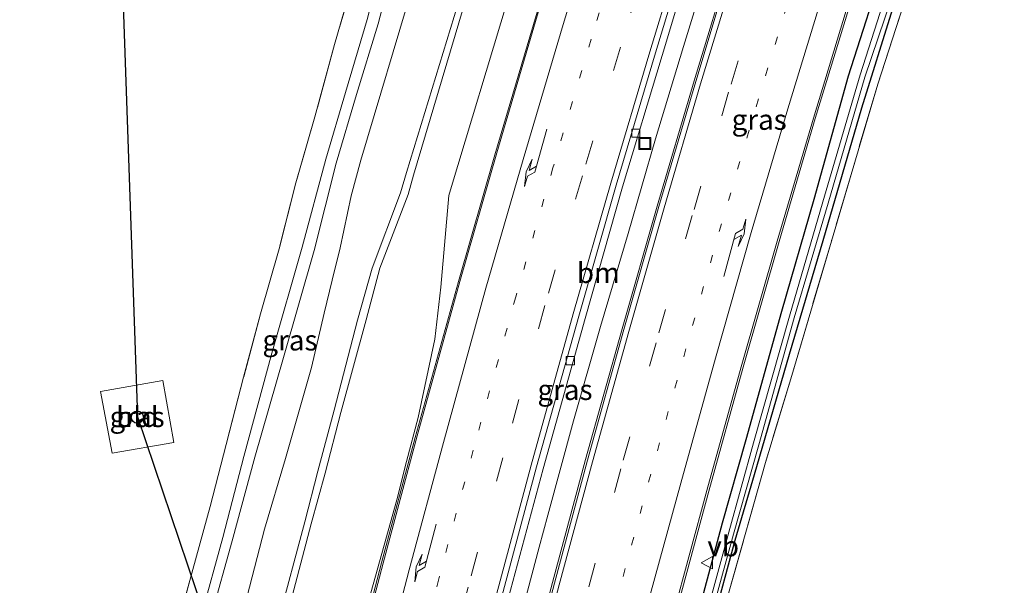
# Model space of a CAD drawing. Units: metres. Extents: x 160000 to 170000, y 412500 to 417688.
# Drawn here: x 167552 to 167673, y 414782 to 414851 of the extents above; entities that cross this region are included whole.
import ezdxf
from ezdxf.enums import TextEntityAlignment as Align

# ---------------------------------------------------------------- set-up
doc = ezdxf.new("R2010")
doc.units = ezdxf.units.M
for name, pattern in [('IE-TERREINAFSCHEIDING', [10, 8, -2]), ('VW-1-3_STREEP', [4, 1, -3]), ('VW-3-9_STREEP', [12, 3, -9])]:
    doc.linetypes.add(name, pattern=pattern)
doc.layers.get('0').update_dxf_attribs({"lineweight": 25})
for name, color, linetype, lineweight in [('B-ME-BV-GELEIDECONSTRUCTIE-GELEIDERAIL-L-B1', 213, 'BV-GELEIDERAIL', 18), ('B-ME-GR-BOOM-GV-B6', 93, 'Continuous', 18), ('B-ME-GW-INSTEEKWATERGANG-L-B1', 10, 'Continuous', 25), ('B-ME-GW-KRUINLIJN-L-B1', 93, 'Continuous', 18), ('B-ME-GW-TEENLIJN-L-B1', 93, 'Continuous', 18), ('B-ME-IE-GRASLAND-GV-B6', 93, 'Continuous', 18), ('B-ME-IE-GRONDWERKLIJN-GROND_INGERICHT-GV-B6', 253, 'Continuous', 18), ('B-ME-IE-INRICHTINGSELEMENT-S-B1', 253, 'Continuous', 18), ('B-ME-IE-TERREINAFSCHEIDING-RASTERHEKWERK-L-B1', 8, 'IE-TERREINAFSCHEIDING', 18), ('B-ME-KL-ELEKTRICITEIT-HOOGSP-L-B1', 10, 'Continuous', 25), ('B-ME-KL-KABEL-HOOGSPANNINGSMAST-S-B1', 10, 'Continuous', 25), ('B-ME-OG-WATER-GV-B6', 153, 'Continuous', 18), ('B-ME-VH-VERH_SOORT-BETON-OVERIG-GV-B6', 8, 'IE-TERREINAFSCHEIDING-NATUURLIJK-HOUTWAL', 18), ('B-ME-VH-VERH_SOORT-BITUMEN-GV-B6', 8, 'IE-TERREINAFSCHEIDING-NATUURLIJK-HOUTWAL', 18), ('B-ME-VV-KOLK-S-B1', 8, 'Continuous', 18), ('B-ME-VW-MARKERING-13STREEP-045-L-B1', 255, 'VW-1-3_STREEP', 18), ('B-ME-VW-MARKERING-39STREEP-015-L-B1', 255, 'VW-3-9_STREEP', 18), ('B-ME-VW-MARKERING-PIJLRE750-S-B1', 7, 'Continuous', 18), ('B-ME-VW-MARKERING-STREEP-015-L-B1', 7, 'Continuous', 18), ('B-ME-VW-MEUBILAIR_WEGMEUBILAIR-VERKEERSBORD-S-B1', 8, 'Continuous', 18)]:
    doc.layers.add(name, color=color, linetype=linetype, lineweight=lineweight)
doc.styles.add('NLCS-ISO', font='NLCS-ISO.TTF')
doc.linetypes.add('BV-GELEIDERAIL', pattern='A,10,-3,[108,NLCS.SHX,S=1,R=0,X=0,Y=0],-3', length=16)
doc.linetypes.add('IE-TERREINAFSCHEIDING-NATUURLIJK-HOUTWAL', pattern='A,7,-1.5,[67,NLCS.SHX,S=0.75,R=45,X=0,Y=0],-1.5,7,-1.5,[70,NLCS.SHX,S=0.75,R=0,X=0,Y=0],-1.5', length=20)

# ---------------------------------------------------------------- blocks, each defined once
blk = doc.blocks.new('dtb')
blk.add_circle((0, 0), 0.75)
blk = doc.blocks.new('put')
for p, q in [((0.75, 0.75), (-0.75, 0.75)), ((-0.75, 0.75), (-0.75, -0.75)), ((0.75, -0.75), (0.75, 0.75)), ((-0.75, -0.75), (0.75, -0.75))]:
    blk.add_line(p, q)
blk.add_lwpolyline([(-0.625, 0.625), (0.625, 0.625), (0.625, -0.625), (-0.625, -0.625)], close=True)
blk = doc.blocks.new('verkeersbord')
for p, q in [((0, 0.75), (-0.75, -0.625)), ((0.75, -0.625), (0, 0.75)), ((-0.75, -0.625), (0.75, -0.625))]:
    blk.add_line(p, q)
blk = doc.blocks.new('kolk')
blk.add_lwpolyline([(-0.5, -0.5), (0.5, -0.5), (0.5, 0.5), (-0.5, 0.5)], close=True)
blk = doc.blocks.new('pijlr')
for p, q in [((0, 0, 0.1), (5.45, 0, 0.1)), ((5.45, -0.75, 0.1), (4.7, 0, 0.1)), ((6.2, -0.75, 0.1), (5.45, 0, 0.1)), ((4, -0.75, 0.1), (5.45, -0.75, 0.1)), ((5.7, -1.05, 0.1), (4, -0.75, 0.1)), ((7.5, -0.75, 0.1), (5.7, -1.05, 0.1)), ((7.5, -0.75, 0.1), (6.2, -0.75, 0.1))]:
    blk.add_line(p, q)

msp = doc.modelspace()

# ---------------------------------------------------------------- linework, layer by layer
at = {"layer": 'B-ME-BV-GELEIDECONSTRUCTIE-GELEIDERAIL-L-B1'}
msp.add_line((167616.1, 414786.469, 16.445), (167617.154, 414790.426, 16.456), dxfattribs=at)
for points in [[(167617.154, 414790.426, 16.456), (167620.341, 414801.985, 16.497), (167623.617, 414813.561, 16.564), (167627.0171, 414825.0067, 16.606), (167630.406, 414836.6195, 16.616), (167633.8401, 414847.9611, 16.664), (167637.3194, 414859.3028, 16.734), (167641.0077, 414871.0454, 16.765), (167644.504, 414882.3475, 16.812), (167648.3448, 414894.0055, 16.878), (167652.0048, 414905.2568, 16.912), (167655.7101, 414916.6436, 16.978), (167659.596, 414927.9401, 17.026), (167663.422, 414939.376, 17.079), (167667.5939, 414950.5782, 17.127), (167671.5703, 414962.0102, 17.18), (167675.6822, 414973.2163, 17.239), (167679.9297, 414984.6031, 17.283), (167683.9512, 414995.764, 17.341), (167688.096, 415007.023, 17.393), (167692.355, 415018.252, 17.469), (167695.162, 415025.699, 17.486)], [(167566.1, 414543.662, 16.08), (167567.898, 414555.565, 16.068), (167569.716, 414567.415, 16.068), (167571.633, 414579.301, 16.077), (167573.586, 414591.104, 16.084), (167574.931, 414598.98, 16.066), (167576.982, 414610.829, 16.075), (167579.15, 414622.647, 16.073), (167581.325, 414634.42, 16.078), (167583.62, 414646.173, 16.077), (167586.01, 414657.988, 16.077), (167588.362, 414669.748, 16.078), (167590.817, 414681.462, 16.096), (167593.354, 414693.219, 16.131), (167595.982, 414704.942, 16.168), (167598.65, 414716.627, 16.2), (167601.39, 414728.313, 16.235), (167604.221, 414739.991, 16.248), (167607.074, 414751.648, 16.294), (167609.702, 414761.998, 16.328), (167613.047, 414774.889, 16.384), (167616.1, 414786.469, 16.445)]]:
    msp.add_polyline3d(points, dxfattribs=at)
at = {"layer": 'B-ME-GR-BOOM-GV-B6'}
msp.add_polyline3d([(167639.441, 414781.083, 14.756), (167643.898, 414796.892, 14.968), (167647.129, 414807.561, 14.905), (167651.991, 414824.063, 14.946), (167657.693, 414843.335, 14.979), (167662.602, 414858.53, 14.957), (167662.422, 414858.406, 15.175), (167665.47, 414867.402, 15.355), (167664.229, 414868.946, 15.341), (167665.892, 414874.175, 15.256), (167666.548, 414873.953, 15.159), (167666.982, 414875.2, 15.17), (167667.582, 414877.033, 15.235), (167668.744, 414877.614, 15.291), (167671.728, 414885.203, 15.791), (167677.335, 414899.204, 16.648), (167678.979, 414903.943, 16.776)], dxfattribs=at)
at = {"layer": 'B-ME-GW-INSTEEKWATERGANG-L-B1'}
for points in [[(167620.437, 414717.69, 14.97), (167623.385, 414729.709, 14.982), (167626.732, 414743.58, 15.008), (167630.142, 414757.644, 15.027), (167634.184, 414773, 15.121), (167638.638, 414789.465, 15.162), (167641.515, 414799.687, 15.203), (167645.907, 414815.439, 15.279), (167649.887, 414829.222, 15.341), (167654.108, 414844.364, 15.45), (167658.824, 414859.055, 15.502), (167659.773, 414861.865, 15.467), (167660.312, 414862.291, 15.368), (167662.379, 414861.607, 15.302), (167662.219, 414860.571, 14.966)], [(167622.596, 414718.093, 14.806), (167622.956, 414720.399, 14.773), (167625.77, 414732.451, 14.741), (167628.334, 414743.018, 14.63), (167629.754, 414747.962, 14.607), (167633.633, 414763.216, 14.58), (167636.591, 414773.955, 14.662), (167637.438, 414777.209, 14.666), (167640.182, 414787.332, 14.765), (167642.548, 414795.398, 14.898), (167646.836, 414810.167, 14.848), (167650.969, 414824.149, 14.909), (167655.755, 414840.409, 14.954), (167659.529, 414852.611, 14.898), (167662.219, 414860.571, 14.966)]]:
    msp.add_polyline3d(points, dxfattribs=at)
at = {"layer": 'B-ME-GW-KRUINLIJN-L-B1'}
for points in [[(167584.017, 414777.244, 19.797), (167587.318, 414789.577, 19.83), (167588.904, 414795.823, 19.872), (167590.942, 414803.324, 19.899), (167593.811, 414814.342, 19.964), (167595.605, 414820.738, 19.995), (167599.0856, 414829.9735, 18.5465), (167599.828, 414832.478, 18.556), (167606.568, 414854.632, 18.724), (167612.11, 414874.101, 18.679), (167618.638, 414894.047, 18.889), (167624.633, 414912.768, 18.875), (167630.936, 414932.059, 19.003)], [(167631.835, 414931.685, 19.247), (167625.554, 414912.473, 19.114), (167619.357, 414893.826, 19.067), (167613.015, 414873.83, 18.926), (167607.269, 414854.344, 18.933), (167600.667, 414832.154, 18.856), (167599.9947, 414829.7973, 18.8435), (167596.546, 414820.718, 20.021), (167594.851, 414814.386, 19.948), (167591.764, 414803.005, 19.949), (167589.833, 414795.589, 19.913), (167588.111, 414789.346, 19.862), (167584.906, 414777.21, 19.879)], [(167598.652, 414859.734, 15.322), (167596.309, 414850.739, 15.317), (167593.682, 414842.043, 15.268), (167591.16, 414833.648, 15.13), (167588.455, 414822.904, 15.315), (167584.688, 414809.781, 15.364), (167581.178, 414797.514, 15.219), (167578.395, 414787.247, 15.174), (167575.812, 414778.03, 15.193), (167573.039, 414767.872, 15.128), (167572.335, 414763.78, 15.157)]]:
    msp.add_polyline3d(points, dxfattribs=at)
at = {"layer": 'B-ME-GW-TEENLIJN-L-B1'}
for points in [[(167624.845, 414933.175, 16.004), (167619.011, 414914.907, 15.984), (167612.427, 414895.274, 15.791), (167606.247, 414876.036, 15.695), (167600.644, 414855.577, 15.82), (167594.196, 414833.982, 15.636), (167592.9946, 414829.6019, 15.6604), (167591.667, 414823.225, 15.948), (167590.685, 414819.262, 15.973), (167589.71, 414815.23, 16.003), (167588.122, 414808.561, 16.176), (167584.949, 414797.359, 15.954), (167582.379, 414788.713, 15.802), (167579.634, 414778.115, 15.826)], [(167594.936, 414779.118, 16.132), (167598.641, 414792.278, 16.165), (167599.829, 414797.021, 16.206), (167601.242, 414802.414, 16.186), (167603.279, 414812.0334, 16.255), (167604.0262, 414818.4203, 16.261), (167605.0065, 414829.6499, 16.5861), (167605.201, 414830.35, 16.59), (167612.283, 414853.89, 16.709), (167617.319, 414872.281, 16.887), (167623.795, 414893.083, 16.947), (167629.36, 414910.935, 17.194), (167636.734, 414930.791, 17.058)], [(167597.207, 414859.983, 14.803), (167594.989, 414851.263, 14.699), (167592.319, 414842.305, 14.698), (167589.881, 414834.124, 14.702), (167586.976, 414823.309, 14.679), (167583.282, 414810.308, 14.639), (167579.84, 414797.613, 14.638), (167577.26, 414787.665, 14.631), (167574.589, 414778.003, 14.608), (167572.378, 414768.183, 14.741)]]:
    msp.add_polyline3d(points, dxfattribs=at)
at = {"layer": 'B-ME-IE-GRASLAND-GV-B6'}
for points in [[(167684.678, 414937.071, 15.855), (167679.583, 414922.889, 15.777), (167675.459, 414910.695, 15.721), (167670.974, 414897.453, 15.659), (167666.828, 414884.608, 15.626), (167664.063, 414875.708, 15.603), (167663.948, 414874.833, 15.543), (167665.892, 414874.175, 15.256), (167664.229, 414868.946, 15.341), (167665.47, 414867.402, 15.355), (167662.422, 414858.406, 15.175), (167662.602, 414858.53, 14.957), (167657.693, 414843.335, 14.979), (167651.991, 414824.063, 14.946), (167647.129, 414807.561, 14.905), (167643.898, 414796.892, 14.968), (167639.441, 414781.083, 14.756)], [(167562.835, 414534.964, 15.375), (167565.471, 414553.352, 15.381), (167568.061, 414570.059, 15.357), (167570.746, 414586.718, 15.398), (167573.955, 414605.377, 15.402), (167576.788, 414621.179, 15.409), (167579.711, 414636.898, 15.392), (167583.293, 414655.067, 15.384), (167586.981, 414672.951, 15.407), (167590.991, 414691.845, 15.431), (167594.569, 414708.167, 15.471), (167598.975, 414727.062, 15.541), (167602.936, 414743.411, 15.582), (167607.689, 414762.367, 15.664), (167612.31, 414780.143, 15.706), (167616.58, 414796.121, 15.766), (167621.74, 414814.567, 15.828), (167626.337, 414830.716, 15.898), (167631.192, 414846.861, 15.965), (167636.616, 414864.866, 16.034), (167641.748, 414881.236, 16.103), (167647.729, 414899.658, 16.167), (167653.746, 414917.698, 16.267), (167659.865, 414935.483, 16.353)], [(167664.867, 414935.482, 16.296), (167659.643, 414920.232, 16.237), (167654.616, 414905.354, 16.16), (167649.434, 414889.652, 16.08), (167644.656, 414874.662, 15.998), (167639.771, 414859.001, 15.949), (167635.122, 414843.719, 15.88), (167630.606, 414828.348, 15.836), (167626.295, 414813.281, 15.785), (167621.8, 414797.238, 15.702), (167617.751, 414782.163, 15.649), (167613.612, 414766.384, 15.579)], [(167579.634, 414778.115, 15.826), (167582.379, 414788.713, 15.802), (167584.949, 414797.359, 15.954), (167588.122, 414808.561, 16.176), (167589.71, 414815.23, 16.003), (167590.685, 414819.262, 15.973), (167591.667, 414823.225, 15.948), (167592.9946, 414829.6019, 15.6604), (167594.196, 414833.982, 15.636), (167600.644, 414855.577, 15.82), (167606.247, 414876.036, 15.695), (167612.427, 414895.274, 15.791), (167619.011, 414914.907, 15.984), (167624.845, 414933.175, 16.004)], [(167624.845, 414933.175, 16.004), (167619.011, 414914.907, 15.984), (167612.427, 414895.274, 15.791), (167606.247, 414876.036, 15.695), (167600.644, 414855.577, 15.82), (167594.196, 414833.982, 15.636), (167592.9946, 414829.6019, 15.6604), (167591.667, 414823.225, 15.948), (167590.685, 414819.262, 15.973), (167589.71, 414815.23, 16.003), (167588.122, 414808.561, 16.176), (167584.949, 414797.359, 15.954), (167582.379, 414788.713, 15.802), (167579.634, 414778.115, 15.826)], [(167630.936, 414932.059, 19.003), (167624.633, 414912.768, 18.875), (167618.638, 414894.047, 18.889), (167612.11, 414874.101, 18.679), (167606.568, 414854.632, 18.724), (167599.828, 414832.478, 18.556), (167599.0856, 414829.9735, 18.5465), (167595.605, 414820.738, 19.995), (167593.811, 414814.342, 19.964), (167590.942, 414803.324, 19.899), (167588.904, 414795.823, 19.872), (167587.318, 414789.577, 19.83), (167584.017, 414777.244, 19.797)], [(167584.017, 414777.244, 19.797), (167587.318, 414789.577, 19.83), (167588.904, 414795.823, 19.872), (167590.942, 414803.324, 19.899), (167593.811, 414814.342, 19.964), (167595.605, 414820.738, 19.995), (167599.0856, 414829.9735, 18.5465), (167599.828, 414832.478, 18.556), (167606.568, 414854.632, 18.724), (167612.11, 414874.101, 18.679), (167618.638, 414894.047, 18.889), (167624.633, 414912.768, 18.875), (167630.936, 414932.059, 19.003)], [(167584.906, 414777.21, 19.879), (167588.111, 414789.346, 19.862), (167589.833, 414795.589, 19.913), (167591.764, 414803.005, 19.949), (167594.851, 414814.386, 19.948), (167596.546, 414820.718, 20.021), (167599.9947, 414829.7973, 18.8435), (167600.667, 414832.154, 18.856), (167607.269, 414854.344, 18.933), (167613.015, 414873.83, 18.926), (167619.357, 414893.826, 19.067), (167625.554, 414912.473, 19.114), (167631.835, 414931.685, 19.247)], [(167631.835, 414931.685, 19.247), (167625.554, 414912.473, 19.114), (167619.357, 414893.826, 19.067), (167613.015, 414873.83, 18.926), (167607.269, 414854.344, 18.933), (167600.667, 414832.154, 18.856), (167599.9947, 414829.7973, 18.8435), (167596.546, 414820.718, 20.021), (167594.851, 414814.386, 19.948), (167591.764, 414803.005, 19.949), (167589.833, 414795.589, 19.913), (167588.111, 414789.346, 19.862), (167584.906, 414777.21, 19.879)], [(167636.734, 414930.791, 17.058), (167629.36, 414910.935, 17.194), (167623.795, 414893.083, 16.947), (167617.319, 414872.281, 16.887), (167612.283, 414853.89, 16.709), (167605.201, 414830.35, 16.59), (167605.0065, 414829.6499, 16.5861), (167604.0262, 414818.4203, 16.261), (167603.279, 414812.0334, 16.255), (167601.242, 414802.414, 16.186), (167599.829, 414797.021, 16.206), (167598.641, 414792.278, 16.165), (167594.936, 414779.118, 16.132)], [(167594.936, 414779.118, 16.132), (167598.641, 414792.278, 16.165), (167599.829, 414797.021, 16.206), (167601.242, 414802.414, 16.186), (167603.279, 414812.0334, 16.255), (167604.0262, 414818.4203, 16.261), (167605.0065, 414829.6499, 16.5861), (167605.201, 414830.35, 16.59), (167612.283, 414853.89, 16.709), (167617.319, 414872.281, 16.887), (167623.795, 414893.083, 16.947), (167629.36, 414910.935, 17.194), (167636.734, 414930.791, 17.058)], [(167632.78, 414777.938, 15.259), (167636.931, 414793.342, 15.313), (167641.163, 414808.574, 15.387), (167645.565, 414824.016, 15.426), (167650.024, 414839.131, 15.476), (167654.735, 414854.653, 15.563), (167659.347, 414869.309, 15.65), (167664.332, 414884.942, 15.701), (167669.289, 414900.072, 15.759), (167674.363, 414915.159, 15.834), (167679.4, 414929.845, 15.898)], [(167638.581, 414923.31, 16.624), (167632.181, 414904.236, 16.545), (167626.404, 414886.311, 16.463), (167621.114, 414869.477, 16.395), (167615.723, 414851.745, 16.324), (167610.66, 414834.632, 16.251), (167606.199, 414819.117, 16.182), (167600.856, 414799.947, 16.111), (167596.741, 414784.578, 16.054), (167591.818, 414765.692, 15.991), (167587.248, 414747.443, 15.928), (167583.102, 414730.276, 15.868), (167578.852, 414711.897, 15.807), (167575.054, 414694.79, 15.774), (167571.146, 414676.409, 15.742), (167567.386, 414658.14, 15.737), (167563.873, 414640.228, 15.733), (167560.77, 414623.695, 15.741), (167558.022, 414608.372, 15.728), (167554.658, 414588.688, 15.722), (167552.004, 414572.336, 15.703), (167549.407, 414555.317, 15.718), (167546.873, 414537.629, 15.725)], [(167637.438, 414777.209, 14.666), (167640.182, 414787.332, 14.765), (167642.548, 414795.398, 14.898), (167646.836, 414810.167, 14.848), (167650.969, 414824.149, 14.909), (167655.755, 414840.409, 14.954), (167659.529, 414852.611, 14.898), (167662.219, 414860.571, 14.966), (167662.379, 414861.607, 15.302), (167660.312, 414862.291, 15.368), (167659.773, 414861.865, 15.467), (167658.824, 414859.055, 15.502), (167654.108, 414844.364, 15.45), (167649.887, 414829.222, 15.341), (167645.907, 414815.439, 15.279), (167641.515, 414799.687, 15.203), (167638.638, 414789.465, 15.162), (167634.184, 414773, 15.121)], [(167634.184, 414773, 15.121), (167638.638, 414789.465, 15.162), (167641.515, 414799.687, 15.203), (167645.907, 414815.439, 15.279), (167649.887, 414829.222, 15.341), (167654.108, 414844.364, 15.45), (167658.824, 414859.055, 15.502), (167659.773, 414861.865, 15.467), (167660.312, 414862.291, 15.368), (167662.379, 414861.607, 15.302), (167662.219, 414860.571, 14.966), (167659.529, 414852.611, 14.898), (167655.755, 414840.409, 14.954), (167650.969, 414824.149, 14.909), (167646.836, 414810.167, 14.848), (167642.548, 414795.398, 14.898), (167640.182, 414787.332, 14.765), (167637.438, 414777.209, 14.666)], [(167635.691, 414772.436, 14.359), (167639.954, 414788.09, 14.369), (167643.086, 414799.034, 14.505), (167647.405, 414814.654, 14.497), (167651.588, 414828.73, 14.541), (167656.119, 414844.204, 14.551), (167661.076, 414858.826, 14.643), (167661.643, 414860.569, 14.701), (167660.799, 414860.927, 14.691), (167660.41, 414859.705, 14.657), (167655.547, 414844.456, 14.516), (167650.945, 414828.865, 14.565), (167646.855, 414814.845, 14.533), (167642.417, 414799.289, 14.533), (167639.414, 414788.336, 14.415), (167635.118, 414772.575, 14.386)], [(167597.207, 414859.983, 14.803), (167598.652, 414859.734, 15.322), (167596.309, 414850.739, 15.317), (167593.682, 414842.043, 15.268), (167591.16, 414833.648, 15.13), (167588.455, 414822.904, 15.315), (167584.688, 414809.781, 15.364), (167581.178, 414797.514, 15.219), (167578.395, 414787.247, 15.174), (167575.812, 414778.03, 15.193), (167573.039, 414767.872, 15.128), (167572.335, 414763.78, 15.157), (167572.378, 414768.183, 14.741), (167574.589, 414778.003, 14.608), (167577.26, 414787.665, 14.631), (167579.84, 414797.613, 14.638), (167583.282, 414810.308, 14.639), (167586.976, 414823.309, 14.679), (167589.881, 414834.124, 14.702), (167592.319, 414842.305, 14.698), (167594.989, 414851.263, 14.699), (167597.207, 414859.983, 14.803)], [(167575.812, 414778.03, 15.193), (167578.395, 414787.247, 15.174), (167581.178, 414797.514, 15.219), (167584.688, 414809.781, 15.364), (167588.455, 414822.904, 15.315), (167591.16, 414833.648, 15.13), (167593.682, 414842.043, 15.268), (167596.309, 414850.739, 15.317), (167598.652, 414859.734, 15.322)], [(167571.28, 414775.322, 14.599), (167573.436, 414783.296, 14.548), (167575.688, 414791.46, 14.589), (167577.651, 414799.077, 14.528), (167579.806, 414807.341, 14.548), (167581.865, 414815.143, 14.611), (167584.157, 414823.112, 14.69), (167586.231, 414831.218, 14.765), (167588.565, 414839.322, 14.724), (167590.973, 414848.181, 14.819), (167593.8, 414857.961, 14.705)], [(167594.989, 414851.263, 14.699), (167592.319, 414842.305, 14.698), (167589.881, 414834.124, 14.702), (167586.976, 414823.309, 14.679), (167583.282, 414810.308, 14.639), (167579.84, 414797.613, 14.638), (167577.26, 414787.665, 14.631), (167574.589, 414778.003, 14.608)], [(167571.224, 414799.347, 14.604), (167563.661, 414798.015, 14.559), (167562.213, 414805.584, 14.562), (167569.901, 414806.949, 14.655), (167571.224, 414799.347, 14.604)]]:
    msp.add_polyline3d(points, dxfattribs=at)
at = {"layer": 'B-ME-IE-GRONDWERKLIJN-GROND_INGERICHT-GV-B6'}
for points in [[(167593.8, 414857.961, 14.705), (167590.973, 414848.181, 14.819), (167588.565, 414839.322, 14.724), (167586.231, 414831.218, 14.765), (167584.157, 414823.112, 14.69), (167581.865, 414815.143, 14.611), (167579.806, 414807.341, 14.548), (167577.651, 414799.077, 14.528), (167575.688, 414791.46, 14.589), (167573.436, 414783.296, 14.548), (167571.28, 414775.322, 14.599)], [(167562.213, 414805.584, 14.562), (167563.661, 414798.015, 14.559), (167571.224, 414799.347, 14.604), (167569.901, 414806.949, 14.655), (167562.213, 414805.584, 14.562)]]:
    msp.add_polyline3d(points, dxfattribs=at)
at = {"layer": 'B-ME-IE-TERREINAFSCHEIDING-RASTERHEKWERK-L-B1'}
for points in [[(167690.494, 414937.127, 16.877), (167684.97, 414921.185, 16.903), (167683.084, 414915.758, 16.883), (167679.943, 414906.722, 16.851), (167678.979, 414903.943, 16.776), (167677.335, 414899.204, 16.648), (167671.728, 414885.203, 15.791), (167668.744, 414877.614, 15.291), (167667.582, 414877.033, 15.235), (167666.654, 414876.569, 14.75), (167665.892, 414874.175, 15.256), (167664.229, 414868.946, 15.341), (167665.47, 414867.402, 15.355), (167662.422, 414858.406, 15.175), (167662.602, 414858.53, 14.957), (167657.693, 414843.335, 14.979), (167651.991, 414824.063, 14.946), (167647.129, 414807.561, 14.905), (167643.898, 414796.892, 14.968), (167639.441, 414781.083, 14.756), (167637.524, 414774.285, 14.665), (167633.298, 414758.998, 14.625), (167630.37, 414747.424, 14.608)], [(167594.756, 414861.118, 14.902), (167594.313, 414859.801, 14.788), (167594.12, 414858.943, 14.468), (167593.963, 414858.604, 14.421), (167593.921, 414858.373, 14.444), (167593.8, 414857.961, 14.705), (167590.973, 414848.181, 14.819), (167588.565, 414839.322, 14.724), (167586.231, 414831.218, 14.765), (167584.157, 414823.112, 14.69), (167581.865, 414815.143, 14.611), (167579.806, 414807.341, 14.548), (167577.651, 414799.077, 14.528), (167575.688, 414791.46, 14.589), (167573.436, 414783.296, 14.548), (167571.28, 414775.322, 14.599)]]:
    msp.add_polyline3d(points, dxfattribs=at)
at = {"layer": 'B-ME-KL-ELEKTRICITEIT-HOOGSP-L-B1'}
msp.add_polyline3d([(167643.5685, 414420.7203, 34.943), (167644.5916, 414572.3003, 34.855), (167566.8029, 414802.4454, 34.607), (167559.0613, 415024.9114, 34.8367)], dxfattribs=at)
at = {"layer": 'B-ME-OG-WATER-GV-B6'}
msp.add_polyline3d([(167635.118, 414772.575, 14.386), (167639.414, 414788.336, 14.415), (167642.417, 414799.289, 14.533), (167646.855, 414814.845, 14.533), (167650.945, 414828.865, 14.565), (167655.547, 414844.456, 14.516), (167660.41, 414859.705, 14.657), (167660.799, 414860.927, 14.691), (167661.643, 414860.569, 14.701), (167661.076, 414858.826, 14.643), (167656.119, 414844.204, 14.551), (167651.588, 414828.73, 14.541), (167647.405, 414814.654, 14.497), (167643.086, 414799.034, 14.505), (167639.954, 414788.09, 14.369), (167635.691, 414772.436, 14.359)], dxfattribs=at)
at = {"layer": 'B-ME-VH-VERH_SOORT-BETON-OVERIG-GV-B6'}
for points in [[(167562.029, 414535.156, 15.429), (167564.66, 414553.502, 15.428), (167567.245, 414570.157, 15.417), (167569.927, 414586.824, 15.445), (167573.135, 414605.519, 15.449), (167575.942, 414621.342, 15.438), (167578.902, 414637.067, 15.437), (167582.476, 414655.226, 15.414), (167586.146, 414673.199, 15.446), (167590.187, 414692.077, 15.485), (167593.783, 414708.38, 15.501), (167598.174, 414727.262, 15.569), (167602.125, 414743.643, 15.613), (167606.901, 414762.583, 15.675), (167611.525, 414780.408, 15.744), (167615.787, 414796.356, 15.788), (167620.971, 414814.846, 15.862), (167625.578, 414830.941, 15.922), (167630.403, 414847.163, 15.997), (167635.848, 414865.129, 16.073), (167641.006, 414881.511, 16.138), (167646.915, 414899.952, 16.21), (167652.991, 414917.997, 16.295), (167659.128, 414935.74, 16.38)], [(167659.865, 414935.483, 16.353), (167653.746, 414917.698, 16.267), (167647.729, 414899.658, 16.167), (167641.748, 414881.236, 16.103), (167636.616, 414864.866, 16.034), (167631.192, 414846.861, 15.965), (167626.337, 414830.716, 15.898), (167621.74, 414814.567, 15.828), (167616.58, 414796.121, 15.766), (167612.31, 414780.143, 15.706), (167607.689, 414762.367, 15.664), (167602.936, 414743.411, 15.582), (167598.975, 414727.062, 15.541), (167594.569, 414708.167, 15.471), (167590.991, 414691.845, 15.431), (167586.981, 414672.951, 15.407), (167583.293, 414655.067, 15.384), (167579.711, 414636.898, 15.392), (167576.788, 414621.179, 15.409), (167573.955, 414605.377, 15.402), (167570.746, 414586.718, 15.398), (167568.061, 414570.059, 15.357), (167565.471, 414553.352, 15.381), (167562.835, 414534.964, 15.375)], [(167613.612, 414766.384, 15.579), (167617.751, 414782.163, 15.649), (167621.8, 414797.238, 15.702), (167626.295, 414813.281, 15.785), (167630.606, 414828.348, 15.836), (167635.122, 414843.719, 15.88), (167639.771, 414859.001, 15.949), (167644.656, 414874.662, 15.998), (167649.434, 414889.652, 16.08), (167654.616, 414905.354, 16.16), (167659.643, 414920.232, 16.237), (167664.867, 414935.482, 16.296)], [(167665.044, 414935.36, 16.358), (167659.781, 414920.109, 16.302), (167654.816, 414905.285, 16.228), (167649.641, 414889.56, 16.153), (167644.858, 414874.609, 16.081), (167639.952, 414858.962, 16.027), (167635.326, 414843.659, 15.956), (167630.805, 414828.299, 15.912), (167626.497, 414813.195, 15.867), (167622.045, 414797.174, 15.781), (167617.969, 414782.08, 15.721), (167613.847, 414766.313, 15.648)], [(167632.533, 414778.057, 15.349), (167636.68, 414793.43, 15.402), (167640.913, 414808.611, 15.487), (167645.335, 414824.07, 15.521), (167649.783, 414839.164, 15.585), (167654.52, 414854.703, 15.657), (167659.128, 414869.422, 15.736), (167664.117, 414885.006, 15.802), (167669.074, 414900.175, 15.852), (167674.172, 414915.316, 15.917), (167679.184, 414929.923, 15.991)], [(167679.4, 414929.845, 15.898), (167674.363, 414915.159, 15.834), (167669.289, 414900.072, 15.759), (167664.332, 414884.942, 15.701), (167659.347, 414869.309, 15.65), (167654.735, 414854.653, 15.563), (167650.024, 414839.131, 15.476), (167645.565, 414824.016, 15.426), (167641.163, 414808.574, 15.387), (167636.931, 414793.342, 15.313), (167632.78, 414777.938, 15.259)], [(167546.873, 414537.629, 15.725), (167549.407, 414555.317, 15.718), (167552.004, 414572.336, 15.703), (167554.658, 414588.688, 15.722), (167558.022, 414608.372, 15.728), (167560.77, 414623.695, 15.741), (167563.873, 414640.228, 15.733), (167567.386, 414658.14, 15.737), (167571.146, 414676.409, 15.742), (167575.054, 414694.79, 15.774), (167578.852, 414711.897, 15.807), (167583.102, 414730.276, 15.868), (167587.248, 414747.443, 15.928), (167591.818, 414765.692, 15.991), (167596.741, 414784.578, 16.054), (167600.856, 414799.947, 16.111), (167606.199, 414819.117, 16.182), (167610.66, 414834.632, 16.251), (167615.723, 414851.745, 16.324), (167621.114, 414869.477, 16.395), (167626.404, 414886.311, 16.463), (167632.181, 414904.236, 16.545), (167638.581, 414923.31, 16.624)], [(167638.774, 414923.292, 16.698), (167632.332, 414904.201, 16.625), (167626.556, 414886.281, 16.524), (167621.29, 414869.391, 16.459), (167615.877, 414851.711, 16.397), (167610.899, 414834.905, 16.332), (167606.359, 414819.097, 16.265), (167601.106, 414800.146, 16.186), (167596.925, 414784.512, 16.13), (167591.998, 414765.639, 16.061), (167587.422, 414747.444, 15.99), (167583.246, 414730.303, 15.94), (167579.002, 414711.831, 15.871), (167575.193, 414694.829, 15.84), (167571.332, 414676.316, 15.827), (167567.584, 414658.178, 15.812), (167564.022, 414640.155, 15.8), (167560.91, 414623.73, 15.802), (167558.23, 414608.306, 15.805), (167554.83, 414588.68, 15.777), (167552.215, 414572.314, 15.784), (167549.581, 414555.365, 15.779), (167547.023, 414537.558, 15.769)]]:
    msp.add_polyline3d(points, dxfattribs=at)
at = {"layer": 'B-ME-VH-VERH_SOORT-BITUMEN-GV-B6'}
for points in [[(167659.128, 414935.74, 16.38), (167652.991, 414917.997, 16.295), (167646.915, 414899.952, 16.21), (167641.006, 414881.511, 16.138), (167635.848, 414865.129, 16.073), (167630.403, 414847.163, 15.997), (167625.578, 414830.941, 15.922), (167620.971, 414814.846, 15.862), (167615.787, 414796.356, 15.788), (167611.525, 414780.408, 15.744), (167606.901, 414762.583, 15.675), (167602.125, 414743.643, 15.613), (167598.174, 414727.262, 15.569), (167593.783, 414708.38, 15.501), (167590.187, 414692.077, 15.485), (167586.146, 414673.199, 15.446), (167582.476, 414655.226, 15.414), (167578.902, 414637.067, 15.437), (167575.942, 414621.342, 15.438), (167573.135, 414605.519, 15.449), (167569.927, 414586.824, 15.445), (167567.245, 414570.157, 15.417), (167564.66, 414553.502, 15.428), (167562.029, 414535.156, 15.429)], [(167613.847, 414766.313, 15.648), (167617.969, 414782.08, 15.721), (167622.045, 414797.174, 15.781), (167626.497, 414813.195, 15.867), (167630.805, 414828.299, 15.912), (167635.326, 414843.659, 15.956), (167639.952, 414858.962, 16.027), (167644.858, 414874.609, 16.081), (167649.641, 414889.56, 16.153), (167654.816, 414905.285, 16.228), (167659.781, 414920.109, 16.302), (167665.044, 414935.36, 16.358)], [(167679.184, 414929.923, 15.991), (167674.172, 414915.316, 15.917), (167669.074, 414900.175, 15.852), (167664.117, 414885.006, 15.802), (167659.128, 414869.422, 15.736), (167654.52, 414854.703, 15.657), (167649.783, 414839.164, 15.585), (167645.335, 414824.07, 15.521), (167640.913, 414808.611, 15.487), (167636.68, 414793.43, 15.402), (167632.533, 414778.057, 15.349)], [(167547.023, 414537.558, 15.769), (167549.581, 414555.365, 15.779), (167552.215, 414572.314, 15.784), (167554.83, 414588.68, 15.777), (167558.23, 414608.306, 15.805), (167560.91, 414623.73, 15.802), (167564.022, 414640.155, 15.8), (167567.584, 414658.178, 15.812), (167571.332, 414676.316, 15.827), (167575.193, 414694.829, 15.84), (167579.002, 414711.831, 15.871), (167583.246, 414730.303, 15.94), (167587.422, 414747.444, 15.99), (167591.998, 414765.639, 16.061), (167596.925, 414784.512, 16.13), (167601.106, 414800.146, 16.186), (167606.359, 414819.097, 16.265), (167610.899, 414834.905, 16.332), (167615.877, 414851.711, 16.397), (167621.29, 414869.391, 16.459), (167626.556, 414886.281, 16.524), (167632.332, 414904.201, 16.625), (167638.774, 414923.292, 16.698)]]:
    msp.add_polyline3d(points, dxfattribs=at)
at = {"layer": 'B-ME-VW-MARKERING-13STREEP-045-L-B1'}
for points in [[(167651.733, 414939.073, 16.571), (167645.433, 414920.849, 16.537), (167639.199, 414902.157, 16.453), (167633.311, 414883.964, 16.356), (167628.101, 414867.397, 16.286), (167622.485, 414848.847, 16.218), (167617.797, 414833.063, 16.155), (167613.239, 414817.225, 16.084), (167607.993, 414798.388, 16.015), (167603.77, 414782.579, 15.957), (167598.969, 414764.106, 15.896), (167594.379, 414745.607, 15.833), (167590.29, 414728.963, 15.777), (167585.904, 414710.092, 15.718), (167582.276, 414693.654, 15.694), (167578.217, 414674.624, 15.66), (167574.601, 414657.032, 15.639), (167571.018, 414638.813, 15.652), (167567.947, 414622.608, 15.644), (167565.2, 414607.133, 15.641), (167561.917, 414587.868, 15.659), (167559.296, 414571.429, 15.661), (167556.627, 414554.364, 15.631), (167554.05, 414536.475, 15.625)], [(167672.621, 414932.725, 16.173), (167667.394, 414917.612, 16.102), (167662.29, 414902.484, 16.025), (167657.321, 414887.294, 15.959), (167652.461, 414872.048, 15.896), (167647.704, 414856.803, 15.821), (167643.033, 414841.508, 15.761), (167638.499, 414826.197, 15.699), (167634.122, 414810.833, 15.645), (167629.812, 414795.433, 15.575), (167625.635, 414780.007, 15.531)]]:
    msp.add_polyline3d(points, dxfattribs=at)
at = {"layer": 'B-ME-VW-MARKERING-39STREEP-015-L-B1'}
for points in [[(167655.038, 414937.063, 16.477), (167648.926, 414919.463, 16.434), (167642.885, 414901.355, 16.337), (167636.764, 414882.484, 16.254), (167631.736, 414866.418, 16.188), (167626.092, 414847.868, 16.116), (167621.406, 414832.07, 16.057), (167616.815, 414816.172, 15.989), (167611.638, 414797.469, 15.92), (167607.37, 414781.576, 15.859), (167602.684, 414763.457, 15.8), (167597.976, 414744.722, 15.738), (167593.969, 414728.163, 15.687), (167589.595, 414709.405, 15.62), (167585.947, 414692.9, 15.603), (167581.9, 414673.988, 15.569), (167578.276, 414656.255, 15.54), (167574.656, 414638.024, 15.553), (167571.665, 414621.994, 15.555), (167568.878, 414606.428, 15.537), (167565.618, 414587.323, 15.556), (167562.932, 414570.739, 15.548), (167560.326, 414553.681, 15.538), (167557.714, 414535.772, 15.533)], [(167668.995, 414933.667, 16.258), (167663.846, 414918.742, 16.223), (167658.679, 414903.372, 16.117), (167653.677, 414888.168, 16.054), (167648.909, 414873.188, 15.989), (167644.028, 414857.67, 15.917), (167639.372, 414842.331, 15.851), (167634.913, 414827.222, 15.808), (167630.466, 414811.589, 15.76), (167626.128, 414796.098, 15.677), (167622.022, 414780.959, 15.62)]]:
    msp.add_polyline3d(points, dxfattribs=at)
at = {"layer": 'B-ME-VW-MARKERING-STREEP-015-L-B1'}
for points in [[(167647.98, 414939.783, 16.651), (167641.861, 414922.145, 16.612), (167635.566, 414903.244, 16.533), (167629.696, 414885.186, 16.45), (167624.471, 414868.441, 16.38), (167619.036, 414850.653, 16.302), (167614.144, 414834.079, 16.25), (167609.572, 414818.272, 16.176), (167604.338, 414799.354, 16.108), (167600.129, 414783.713, 16.052), (167595.283, 414764.949, 15.987), (167590.7, 414746.698, 15.928), (167586.588, 414729.706, 15.865), (167582.242, 414711.105, 15.812), (167578.527, 414694.278, 15.782), (167574.524, 414675.568, 15.759), (167570.853, 414657.687, 15.738), (167567.284, 414639.585, 15.735), (167564.209, 414623.175, 15.732), (167561.458, 414607.802, 15.718), (167558.145, 414588.352, 15.735), (167555.525, 414572.052, 15.739), (167552.881, 414554.957, 15.729), (167550.236, 414536.956, 15.716)], [(167658.459, 414935.98, 16.394), (167652.326, 414918.273, 16.333), (167646.277, 414900.153, 16.244), (167640.326, 414881.755, 16.163), (167635.176, 414865.362, 16.098), (167629.701, 414847.305, 16.014), (167624.893, 414831.163, 15.953), (167620.261, 414815.119, 15.885), (167615.108, 414796.563, 15.817), (167610.85, 414780.658, 15.777), (167606.211, 414762.758, 15.704), (167601.477, 414743.84, 15.637), (167597.479, 414727.426, 15.586), (167593.089, 414708.531, 15.534), (167589.461, 414692.208, 15.515), (167585.436, 414673.335, 15.483), (167581.767, 414655.378, 15.452), (167578.183, 414637.256, 15.466), (167575.219, 414621.473, 15.462), (167572.39, 414605.685, 15.477), (167569.203, 414586.898, 15.459), (167566.533, 414570.334, 15.443), (167563.921, 414553.536, 15.442), (167561.273, 414535.286, 15.453)], [(167665.692, 414935.086, 16.351), (167660.426, 414919.851, 16.297), (167655.42, 414904.959, 16.217), (167650.29, 414889.392, 16.146), (167645.487, 414874.342, 16.066), (167640.613, 414858.75, 16.014), (167635.938, 414843.384, 15.94), (167631.446, 414828.133, 15.902), (167627.124, 414812.977, 15.855), (167622.643, 414796.962, 15.772), (167618.557, 414781.866, 15.709), (167614.432, 414766.162, 15.646)], [(167676.14, 414931.222, 16.077), (167670.999, 414916.377, 16.018), (167665.896, 414901.205, 15.934), (167660.917, 414886.066, 15.888), (167656.024, 414870.684, 15.816), (167651.294, 414855.62, 15.743), (167646.627, 414840.281, 15.665), (167642.161, 414825.096, 15.615), (167637.772, 414809.699, 15.555), (167633.486, 414794.342, 15.497), (167629.296, 414779.002, 15.432)]]:
    msp.add_polyline3d(points, dxfattribs=at)

# ---------------------------------------------------------------- block references
at = {"layer": 'B-ME-IE-INRICHTINGSELEMENT-S-B1', "rotation": 90}
msp.add_blockref('put', (167629.076, 414836.048, 14.652), dxfattribs=at)
at = {"layer": 'B-ME-KL-KABEL-HOOGSPANNINGSMAST-S-B1', "rotation": 90}
msp.add_blockref('dtb', (167566.753, 414802.442, 14.607), dxfattribs=at)
at = {"layer": 'B-ME-VV-KOLK-S-B1', "rotation": 90}
for p in [(167627.969, 414837.311, 15.889), (167619.927, 414809.379, 15.798)]:
    msp.add_blockref('kolk', p, dxfattribs=at)
at = {"layer": 'B-ME-VW-MARKERING-PIJLRE750-S-B1'}
for p, rotation in [((167617.059, 414837.784, 16.197), 254.3), ((167638.783, 414819.721, 15.623), 74.80000000000001), ((167603.435, 414789.325, 16.015), 255.6)]:
    msp.add_blockref('pijlr', p, dxfattribs=dict(at, rotation=rotation))
at = {"layer": 'B-ME-VW-MEUBILAIR_WEGMEUBILAIR-VERKEERSBORD-S-B1', "rotation": 90}
msp.add_blockref('verkeersbord', (167636.765, 414784.575, 17.215), dxfattribs=at)

# ---------------------------------------------------------------- texts
at = {"layer": 'B-ME-IE-GRASLAND-GV-B6', "ltscale": 0.2, "style": 'NLCS-ISO'}
for p in [(167643.1278, 414838.971), (167585.4935, 414811.8815), (167619.276, 414805.8056), (167619.276, 414805.8056), (167566.7185, 414802.482)]:
    msp.add_text('gras', height=2.5, dxfattribs=at).set_placement(p, align=Align.MIDDLE_CENTER)
at = {"layer": 'B-ME-IE-GRONDWERKLIJN-GROND_INGERICHT-GV-B6', "ltscale": 0.2, "style": 'NLCS-ISO'}
msp.add_text('bld', height=2.5, dxfattribs=at).set_placement((167566.7481, 414802.4898), align=Align.MIDDLE_CENTER)
at = {"layer": 'B-ME-VW-MARKERING-13STREEP-045-L-B1', "ltscale": 0.2, "style": 'NLCS-ISO'}
msp.add_text('bm', height=2.5, dxfattribs=at).set_placement((167623.37, 414820.1652), align=Align.MIDDLE_CENTER)
at = {"layer": 'B-ME-VW-MEUBILAIR_WEGMEUBILAIR-VERKEERSBORD-S-B1', "ltscale": 0.2, "style": 'NLCS-ISO'}
msp.add_text('vb', height=2.5, dxfattribs=at).set_placement((167636.765, 414784.575, 17.215), align=Align.BOTTOM_LEFT)

doc.saveas('drawing.dxf')
